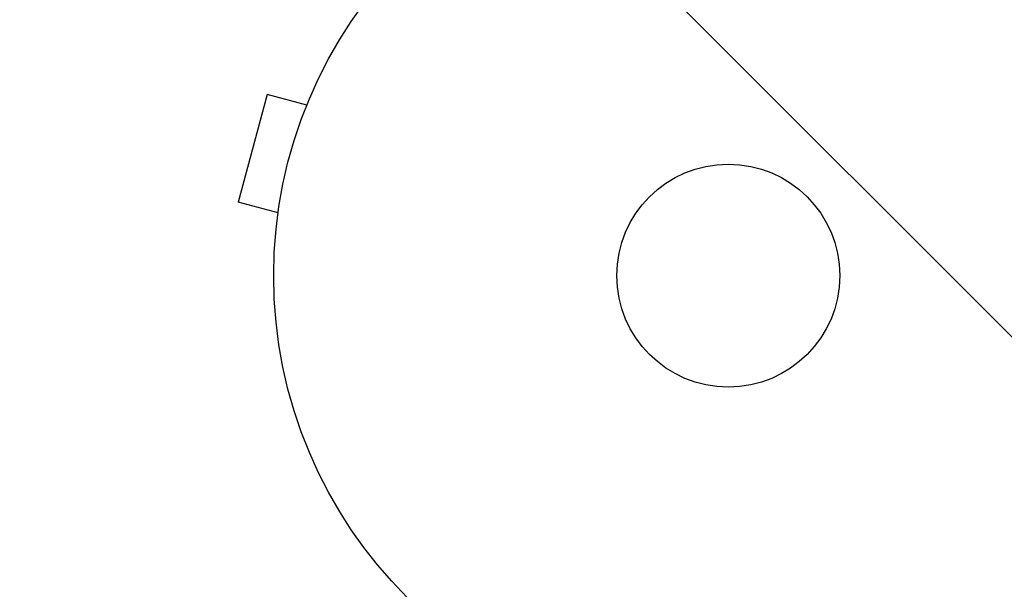
# Model space of a CAD drawing. Units: millimetres. Extents: x -5640 to 5954, y -4940 to 4654.
# Drawn here: x -848 to -733, y -37 to 30 of the extents above; entities that cross this region are included whole.
import ezdxf

# ---------------------------------------------------------------- set-up
doc = ezdxf.new("R2010")
doc.units = ezdxf.units.MM
doc.header["$LTSCALE"] = 20
doc.linetypes.add('HIDDEN', pattern=[9.525, 6.35, -3.175])
for name, color, linetype in [('2d', 230, 'Continuous'), ('EN-Free_Space', 10, 'HIDDEN'), ('EN-Free_Space_Hatch', 10, 'HIDDEN')]:
    doc.layers.add(name, color=color, linetype=linetype)

msp = doc.modelspace()

# ---------------------------------------------------------------- hatches: boundary and pattern name
at = {"layer": 'EN-Free_Space_Hatch'}
h = msp.add_hatch(dxfattribs=at)
h.set_pattern_fill('ANSI31', color=256, scale=100, angle=-90)
h.set_pattern_definition([(315, (-765.1, 923.54), (224.506, 224.506), [])])
edge = h.paths.add_edge_path()
edge.add_arc((-3640.07, 541), 1000, 90, 270)
edge.add_line((-3640.07, -459), (-784.09, -459))
edge.add_arc((-784.09, 541), 1000, -90, 90)
edge.add_line((-784.09, 1541), (-3640.07, 1541))

# ---------------------------------------------------------------- linework, layer by layer
at = {"layer": '2d'}
for p, q in [((-818.85, 21.13), (-822.22, 8.58)), ((-814.21, 19.89), (-818.85, 21.13)), ((-813.65, 21.24), (-813.63, 21.29)), ((-813.63, 21.29), (-813.63, 21.29)), ((-817.58, 7.34), (-822.22, 8.58)), ((-817.77, 5.83), (-817.76, 5.88)), ((-817.77, 5.83), (-817.77, 5.83))]:
    msp.add_line(p, q, dxfattribs=at)
for radius in [53, 13]:
    msp.add_circle((-765.09, 0), radius, dxfattribs=at)
msp.add_arc((-765.09, 0), 98, 3.017, 74.7999, dxfattribs=at)
at = {"layer": 'EN-Free_Space', "flags": 128}
msp.add_lwpolyline([(-3640.07, 1541, 1), (-3640.07, -459), (-784.09, -459, 1), (-784.09, 1541)], format="xyb", close=True, dxfattribs=at)

doc.saveas('drawing.dxf')
